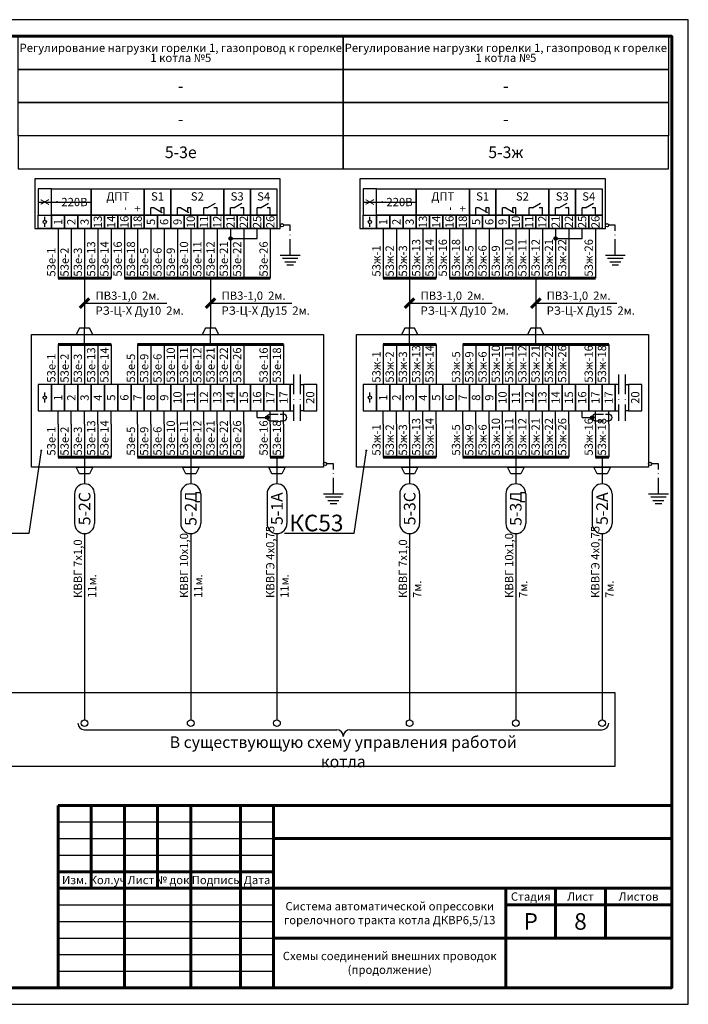
# Model space of a CAD drawing. Units: millimetres. Extents: x -40 to 3144, y -714 to 420.
# Drawn here: x 2942 to 3144, y 0 to 297 of the extents above; entities that cross this region are included whole.
import ezdxf
from ezdxf.enums import TextEntityAlignment as Align

# ---------------------------------------------------------------- set-up
doc = ezdxf.new("R2010")
doc.units = ezdxf.units.MM
doc.linetypes.add('ACAD_ISO02W100', pattern=[15, 12, -3])
doc.linetypes.add('ACAD_ISO10W100', pattern=[18, 12, -3, 0, -3])
doc.layers.add('Format', color=7, linetype='Continuous')
doc.layers.add('LAYER0VIEW0', color=7, linetype='Continuous')
doc.layers.add('wspom', color=3, linetype='Continuous', plot=False)
doc.styles.get("Standard").update_dxf_attribs({"font": 'mipgost.ttf', "oblique": 15})
doc.dimstyles.new('ISO-25', dxfattribs={"dimtxt": 2.5, "dimasz": 2.5, "dimexe": 1.25, "dimexo": 0.625, "dimtad": 1, "dimtxsty": 'Standard', "dimcen": 2.5, "dimadec": 0, "dimazin": 0, "dimtfac": 1, "dimtmove": 0, "dimatfit": 3, "dimfxl": 0, "dimarcsym": 0})

# ---------------------------------------------------------------- blocks, each defined once
blk = doc.blocks.new('А3_гориз_осн_компл_раб_черт')
at = {"layer": 'Format', "lineweight": 60}
blk.add_lwpolyline([(20, 5), (415, 5), (415, 292), (20, 292)], close=True, dxfattribs=at)
at = {"layer": 'wspom'}
blk.add_lwpolyline([(0, 0), (420, 0), (420, 297), (0, 297)], close=True, dxfattribs=at)
blk = doc.blocks.new('КВВГ_7х1.0_сх_вн_пров')
blk.add_line((0, 0), (0, -22))
at = {"oblique": 15}
blk.add_text('КВВГ 7х1,0', height=2.5, rotation=90, dxfattribs=at).set_placement((0, -19.44), align=Align.BOTTOM_LEFT)
blk.add_attdef('КОЛ_МЕТРОВ', text='', height=2.5, rotation=90, dxfattribs=at).set_placement((1, -19.44), align=Align.TOP_LEFT)
blk = doc.blocks.new('КВВГ_10х1.0_сх_вн_пров')
blk.add_line((0, 0), (0, -22))
at = {"oblique": 15}
blk.add_text('КВВГ 10х1,0', height=2.5, rotation=90, dxfattribs=at).set_placement((0, -19.44), align=Align.BOTTOM_LEFT)
blk.add_attdef('КОЛ_МЕТРОВ', text='', height=2.5, rotation=90, dxfattribs=at).set_placement((1, -19.44), align=Align.TOP_LEFT)
blk = doc.blocks.new('Тип_клеммника_4мм')
for p, q in [((2, -1.5), (2, -0.5)), ((2, -3.5), (2, -2.5))]:
    blk.add_line(p, q)
blk.add_lwpolyline([(0, -4), (0, 0), (4, 0), (4, -4)], close=True)
blk.add_circle((2, -2), 0.5)
blk = doc.blocks.new('Знак_заземления')
at = {"linetype": 'ACAD_ISO10W100', "ltscale": 0.4}
blk.add_line((3, -8), (3, 1), dxfattribs=at)
at = {"layer": 'LAYER0VIEW0', "color": 7, "linetype": 'ACAD_ISO10W100'}
blk.add_line((3, 1), (1, 1), dxfattribs=at)
at = {"layer": 'LAYER0VIEW0', "color": 7}
for p, q in [((0, -8), (6, -8)), ((5.33, -9), (0.67, -9)), ((1.33, -10), (4.67, -10)), ((4, -11), (2, -11))]:
    blk.add_line(p, q, dxfattribs=at)
blk.add_circle((0.5, 1), 0.5, dxfattribs=at)
blk = doc.blocks.new('Тип_клеммника_8мм')
for p, q in [((2, -3.5), (2, -2.5)), ((2, -5.5), (2, -4.5))]:
    blk.add_line(p, q)
blk.add_lwpolyline([(4, -8), (4, 0), (0, 0), (0, -8)], close=True)
blk.add_circle((2, -4), 0.5)
blk = doc.blocks.new('Соединение')
blk.add_hatch(color=256).paths.add_polyline_path([(0.5, 0, 1), (-0.5, 0, 1)])
blk.add_circle((0, 0), 0.5)
blk = doc.blocks.new('Разрыв_клеммника_8мм')
at = {"linetype": 'ACAD_ISO10W100', "ltscale": 0.5}
for p, q in [((1, 3), (1, -11)), ((3, 3), (3, -11))]:
    blk.add_line(p, q, dxfattribs=at)
for points in [[(1, 0), (0, 0), (0, -8), (1, -8)], [(3, 0), (4, 0), (4, -8), (3, -8)]]:
    blk.add_lwpolyline(points)
blk = doc.blocks.new('КВВГЭ_4х0.75_сх_вн_пров')
blk.add_line((0, 0), (0, -22))
at = {"oblique": 15}
blk.add_text('КВВГЭ 4х0,75', height=2.5, rotation=90, dxfattribs=at).set_placement((0, -19.44), align=Align.BOTTOM_LEFT)
blk.add_attdef('КОЛ_МЕТРОВ', text='', height=2.5, rotation=90, dxfattribs=at).set_placement((1, -19.44), align=Align.TOP_LEFT)
blk = doc.blocks.new('Кабель_15мм')
blk.add_line((0, 0), (0, -3))
for centre, start, end in [((0, -6), 0, 180), ((0, -15), 180, 0)]:
    blk.add_arc(centre, 3, start, end)
at = {"layer": 'Format'}
for p, q in [((-3, -6), (-3, -15)), ((3, -6), (3, -15))]:
    blk.add_line(p, q, dxfattribs=at)
at = {"oblique": 15}
blk.add_attdef('КАБЕЛЬ', text='', height=3.5, rotation=90, dxfattribs=at).set_placement((0, -10.5), align=Align.MIDDLE_CENTER)

msp = doc.modelspace()

# ---------------------------------------------------------------- linework, layer by layer
for p, q in [((2999, 240.25), (3001.44, 241.66)), ((3007, 240.25), (3009.44, 241.66)), ((3015, 240.25), (3017.44, 241.66)), ((3097, 240.25), (3099.44, 241.66)), ((3105, 240.25), (3107.44, 241.66)), ((3113, 240.25), (3115.44, 241.66)), ((2983, 240.25), (2982, 240.25)), ((2982, 238), (2982, 240.25)), ((2983, 240.25), (2985.44, 238.84)), ((2986, 240.25), (2985, 240.25)), ((2985, 240.25), (2985, 238.84)), ((2986, 238), (2986, 240.25)), ((2991, 240.25), (2990, 240.25)), ((2990, 238), (2990, 240.25)), ((2991, 240.25), (2993.44, 238.84)), ((2994, 240.25), (2993, 240.25)), ((2993, 240.25), (2993, 238.84)), ((2994, 238), (2994, 240.25)), ((2999, 240.25), (2998, 240.25)), ((2998, 238), (2998, 240.25)), ((3002, 240.25), (3001, 240.25)), ((3002, 238), (3002, 240.25)), ((3007, 240.25), (3006, 240.25)), ((3006, 238), (3006, 240.25)), ((3010, 240.25), (3009, 240.25)), ((3010, 238), (3010, 240.25)), ((3015, 240.25), (3014, 240.25)), ((3014, 238), (3014, 240.25)), ((3018, 240.25), (3017, 240.25)), ((3018, 238), (3018, 240.25)), ((3081, 240.25), (3080, 240.25)), ((3080, 238), (3080, 240.25)), ((3081, 240.25), (3083.44, 238.84)), ((3084, 240.25), (3083, 240.25)), ((3083, 240.25), (3083, 238.84)), ((3084, 238), (3084, 240.25)), ((3089, 240.25), (3088, 240.25)), ((3088, 238), (3088, 240.25)), ((3089, 240.25), (3091.44, 238.84)), ((3092, 240.25), (3091, 240.25)), ((3091, 240.25), (3091, 238.84)), ((3092, 238), (3092, 240.25)), ((3097, 240.25), (3096, 240.25)), ((3096, 238), (3096, 240.25)), ((3100, 240.25), (3099, 240.25)), ((3100, 238), (3100, 240.25)), ((3105, 240.25), (3104, 240.25)), ((3104, 238), (3104, 240.25)), ((3108, 240.25), (3107, 240.25)), ((3108, 238), (3108, 240.25)), ((3113, 240.25), (3112, 240.25)), ((3112, 238), (3112, 240.25)), ((3116, 240.25), (3115, 240.25)), ((3116, 238), (3116, 240.25)), ((2954, 234), (2954, 219)), ((2958, 234), (2958, 219)), ((2962, 234), (2962, 219)), ((2966, 234), (2966, 219)), ((2970, 234), (2970, 219)), ((2974, 234), (2974, 219)), ((2978, 234), (2978, 219)), ((2982, 234), (2982, 219)), ((2986, 234), (2986, 219)), ((2990, 234), (2990, 219)), ((2994, 234), (2994, 219)), ((2998, 234), (2998, 219)), ((3002, 234), (3002, 219)), ((3006, 234), (3006, 219)), ((3010, 234), (3010, 219)), ((3014, 231), (3014, 234)), ((3018, 234), (3018, 219)), ((3052, 234), (3052, 219)), ((3056, 234), (3056, 219)), ((3060, 234), (3060, 219)), ((3064, 234), (3064, 219)), ((3068, 234), (3068, 219)), ((3072, 234), (3072, 219)), ((3076, 234), (3076, 219)), ((3080, 234), (3080, 219)), ((3084, 234), (3084, 219)), ((3088, 234), (3088, 219)), ((3092, 234), (3092, 219)), ((3096, 234), (3096, 219)), ((3100, 234), (3100, 219)), ((3104, 234), (3104, 219)), ((3108, 234), (3108, 219)), ((3112, 231), (3112, 234)), ((3116, 234), (3116, 219)), ((3006, 231), (3014, 231)), ((3104, 231), (3112, 231)), ((2962, 219), (2962, 204)), ((3000, 219), (3000, 204)), ((3060, 219), (3060, 204)), ((3098, 219), (3098, 204)), ((2962, 211.5), (2986.83, 211.5)), ((3000, 211.5), (3024.45, 211.5)), ((3060, 211.5), (3084.83, 211.5)), ((3098, 211.5), (3122.45, 211.5)), ((2962, 202), (2962, 204)), ((2962, 199), (2962, 202)), ((3000, 202), (3000, 204)), ((3000, 199), (3000, 202)), ((3060, 202), (3060, 204)), ((3060, 199), (3060, 202)), ((3098, 202), (3098, 204)), ((3098, 199), (3098, 202)), ((2954, 199), (2954, 187)), ((2958, 199), (2958, 187)), ((2962, 199), (2962, 187)), ((2966, 199), (2966, 187)), ((2970, 199), (2970, 187)), ((2978, 199), (2978, 187)), ((2982, 199), (2982, 187)), ((2986, 199), (2986, 187)), ((2990, 199), (2990, 187)), ((2994, 199), (2994, 187)), ((2998, 199), (2998, 187)), ((3002, 199), (3002, 187)), ((3006, 199), (3006, 187)), ((3010, 199), (3010, 187)), ((3018, 199), (3018, 187)), ((3022, 199), (3022, 187)), ((3052, 199), (3052, 187)), ((3056, 199), (3056, 187)), ((3060, 199), (3060, 187)), ((3064, 199), (3064, 187)), ((3068, 199), (3068, 187)), ((3076, 199), (3076, 187)), ((3080, 199), (3080, 187)), ((3084, 199), (3084, 187)), ((3088, 199), (3088, 187)), ((3092, 199), (3092, 187)), ((3096, 199), (3096, 187)), ((3100, 199), (3100, 187)), ((3104, 199), (3104, 187)), ((3108, 199), (3108, 187)), ((3116, 199), (3116, 187)), ((3120, 199), (3120, 187)), ((2954, 175), (2954, 179)), ((2958, 175), (2958, 179)), ((2962, 175), (2962, 179)), ((2966, 175), (2966, 179)), ((2970, 175), (2970, 179)), ((2978, 175), (2978, 179)), ((2982, 175), (2982, 179)), ((2986, 175), (2986, 179)), ((2990, 175), (2990, 179)), ((2994, 175), (2994, 179)), ((2998, 175), (2998, 179)), ((3002, 175), (3002, 179)), ((3006, 175), (3006, 179)), ((3010, 175), (3010, 179)), ((3014, 177), (3014, 179)), ((3018, 175), (3018, 179)), ((3022, 175), (3022, 179)), ((3052, 175), (3052, 179)), ((3056, 175), (3056, 179)), ((3060, 175), (3060, 179)), ((3064, 175), (3064, 179)), ((3068, 175), (3068, 179)), ((3076, 175), (3076, 179)), ((3080, 175), (3080, 179)), ((3084, 175), (3084, 179)), ((3088, 175), (3088, 179)), ((3092, 175), (3092, 179)), ((3096, 175), (3096, 179)), ((3100, 175), (3100, 179)), ((3104, 175), (3104, 179)), ((3108, 175), (3108, 179)), ((3112, 177), (3112, 179)), ((3116, 175), (3116, 179)), ((3120, 175), (3120, 179)), ((3014, 177), (3017, 177)), ((3112, 177), (3115, 177)), ((2954, 175), (2954, 165)), ((2958, 175), (2958, 165)), ((2962, 175), (2962, 165)), ((2966, 175), (2966, 165)), ((2970, 175), (2970, 165)), ((2978, 175), (2978, 165)), ((2982, 175), (2982, 165)), ((2986, 175), (2986, 165)), ((2990, 175), (2990, 165)), ((2994, 175), (2994, 165)), ((2998, 175), (2998, 165)), ((3002, 175), (3002, 165)), ((3006, 175), (3006, 165)), ((3010, 175), (3010, 165)), ((3018, 175), (3018, 165)), ((3022, 175), (3022, 165)), ((3052, 175), (3052, 165)), ((3056, 175), (3056, 165)), ((3060, 175), (3060, 165)), ((3064, 175), (3064, 165)), ((3068, 175), (3068, 165)), ((3076, 175), (3076, 165)), ((3080, 175), (3080, 165)), ((3084, 175), (3084, 165)), ((3088, 175), (3088, 165)), ((3092, 175), (3092, 165)), ((3096, 175), (3096, 165)), ((3100, 175), (3100, 165)), ((3104, 175), (3104, 165)), ((3108, 175), (3108, 165)), ((3116, 175), (3116, 165)), ((3120, 175), (3120, 165)), ((2962, 165), (2962, 162)), ((2994, 165), (2994, 162)), ((3020, 165), (3020, 162)), ((3060, 165), (3060, 162)), ((3092, 165), (3092, 162)), ((3118, 165), (3118, 162)), ((2962, 162), (2962, 160)), ((2994, 162), (2994, 160)), ((3020, 162), (3020, 160)), ((3060, 162), (3060, 160)), ((3092, 162), (3092, 160)), ((3118, 162), (3118, 160)), ((2962, 120), (2962, 93.98)), ((2994, 120), (2994, 93.98)), ((3020, 120), (3020, 93.98)), ((3060, 120), (3060, 93.98)), ((3092, 120), (3092, 93.98)), ((3118, 120), (3118, 93.98)), ((2962, 93.98), (2962, 85.82)), ((2994, 93.98), (2994, 85.82)), ((3020, 93.98), (3020, 85.82)), ((3060, 93.98), (3060, 85.82)), ((3092, 93.98), (3092, 85.82)), ((3118, 93.98), (3118, 85.82)), ((2962, 82.82), (3038, 82.82)), ((3042, 82.82), (3118, 82.82)), ((2954, 55), (3019, 55)), ((2954, 50), (3019, 50)), ((2954, 45), (3019, 45)), ((2954, 30), (3019, 30)), ((2954, 25), (3019, 25)), ((2954, 20), (3019, 20)), ((2954, 15), (3019, 15)), ((2954, 10), (3019, 10))]:
    msp.add_line(p, q)
at = {"lineweight": 60}
for p, q in [((2954, 219), (2970, 219)), ((2974, 219), (3018, 219)), ((3052, 219), (3068, 219)), ((3072, 219), (3116, 219)), ((2960.59, 210.09), (2963.41, 212.91)), ((2998.59, 210.09), (3001.41, 212.91)), ((3058.59, 210.09), (3061.41, 212.91)), ((3096.59, 210.09), (3099.41, 212.91)), ((2954, 199), (2970, 199)), ((2978, 199), (3022, 199)), ((3052, 199), (3068, 199)), ((3076, 199), (3120, 199)), ((2954, 165), (2970, 165)), ((2978, 165), (3010, 165)), ((3018, 165), (3022, 165)), ((3052, 165), (3068, 165)), ((3076, 165), (3108, 165)), ((3116, 165), (3120, 165))]:
    msp.add_line(p, q, dxfattribs=at)
at = {"linetype": 'ACAD_ISO02W100', "ltscale": 0.2}
for p, q in [((3018, 178), (3022, 178)), ((3018, 176), (3022, 176)), ((3116, 178), (3120, 178)), ((3116, 176), (3120, 176))]:
    msp.add_line(p, q, dxfattribs=at)
for points in [[(2942, 292), (3040, 292), (3040, 282), (2942, 282)], [(3040, 292), (3138, 292), (3138, 282), (3040, 282)], [(2942, 282), (3040, 282), (3040, 272), (2942, 272)], [(3040, 282), (3138, 282), (3138, 272), (3040, 272)], [(2942, 272), (3040, 272), (3040, 262), (2942, 262)], [(3040, 272), (3138, 272), (3138, 262), (3040, 262)], [(2942, 252), (3040, 252), (3040, 262), (2942, 262)], [(3040, 252), (3138, 252), (3138, 262), (3040, 262)], [(2947, 234), (3021, 234), (3021, 249), (2947, 249)], [(3045, 234), (3119, 234), (3119, 249), (3045, 249)], [(2948, 238), (2952, 238), (2952, 246), (2948, 246)], [(2952, 246), (2964, 246), (2964, 238), (2952, 238)], [(2964, 246), (2980, 246), (2980, 238), (2964, 238)], [(2980, 246), (2988, 246), (2988, 238), (2980, 238)], [(2988, 246), (3004, 246), (3004, 238), (2988, 238)], [(3004, 246), (3012, 246), (3012, 238), (3004, 238)], [(3012, 246), (3020, 246), (3020, 238), (3012, 238)], [(3046, 238), (3050, 238), (3050, 246), (3046, 246)], [(3050, 246), (3062, 246), (3062, 238), (3050, 238)], [(3062, 246), (3078, 246), (3078, 238), (3062, 238)], [(3078, 246), (3086, 246), (3086, 238), (3078, 238)], [(3086, 246), (3102, 246), (3102, 238), (3086, 238)], [(3102, 246), (3110, 246), (3110, 238), (3102, 238)], [(3110, 246), (3118, 246), (3118, 238), (3110, 238)], [(2952, 234), (2952, 238), (2956, 238), (2956, 234)], [(2956, 234), (2956, 238), (2960, 238), (2960, 234)], [(2960, 234), (2960, 238), (2964, 238), (2964, 234)], [(2964, 234), (2964, 238), (2968, 238), (2968, 234)], [(2968, 234), (2968, 238), (2972, 238), (2972, 234)], [(2972, 234), (2972, 238), (2976, 238), (2976, 234)], [(2976, 234), (2976, 238), (2980, 238), (2980, 234)], [(2980, 234), (2980, 238), (2984, 238), (2984, 234)], [(2984, 234), (2984, 238), (2988, 238), (2988, 234)], [(2988, 234), (2988, 238), (2992, 238), (2992, 234)], [(2992, 234), (2992, 238), (2996, 238), (2996, 234)], [(2996, 234), (2996, 238), (3000, 238), (3000, 234)], [(3000, 234), (3000, 238), (3004, 238), (3004, 234)], [(3004, 234), (3004, 238), (3008, 238), (3008, 234)], [(3008, 234), (3008, 238), (3012, 238), (3012, 234)], [(3012, 234), (3012, 238), (3016, 238), (3016, 234)], [(3016, 234), (3016, 238), (3020, 238), (3020, 234)], [(3050, 234), (3050, 238), (3054, 238), (3054, 234)], [(3054, 234), (3054, 238), (3058, 238), (3058, 234)], [(3058, 234), (3058, 238), (3062, 238), (3062, 234)], [(3062, 234), (3062, 238), (3066, 238), (3066, 234)], [(3066, 234), (3066, 238), (3070, 238), (3070, 234)], [(3070, 234), (3070, 238), (3074, 238), (3074, 234)], [(3074, 234), (3074, 238), (3078, 238), (3078, 234)], [(3078, 234), (3078, 238), (3082, 238), (3082, 234)], [(3082, 234), (3082, 238), (3086, 238), (3086, 234)], [(3086, 234), (3086, 238), (3090, 238), (3090, 234)], [(3090, 234), (3090, 238), (3094, 238), (3094, 234)], [(3094, 234), (3094, 238), (3098, 238), (3098, 234)], [(3098, 234), (3098, 238), (3102, 238), (3102, 234)], [(3102, 234), (3102, 238), (3106, 238), (3106, 234)], [(3106, 234), (3106, 238), (3110, 238), (3110, 234)], [(3110, 234), (3110, 238), (3114, 238), (3114, 234)], [(3114, 234), (3114, 238), (3118, 238), (3118, 234)], [(2946, 202), (3034, 202), (3034, 162), (2946, 162)], [(2963.5, 204), (2960.5, 204), (2959.5, 202), (2964.5, 202)], [(3001.5, 204), (2998.5, 204), (2997.5, 202), (3002.5, 202)], [(3044, 202), (3132, 202), (3132, 162), (3044, 162)], [(3061.5, 204), (3058.5, 204), (3057.5, 202), (3062.5, 202)], [(3099.5, 204), (3096.5, 204), (3095.5, 202), (3100.5, 202)], [(2956, 179), (2956, 187), (2952, 187), (2952, 179)], [(2960, 179), (2960, 187), (2956, 187), (2956, 179)], [(2964, 179), (2964, 187), (2960, 187), (2960, 179)], [(2968, 179), (2968, 187), (2964, 187), (2964, 179)], [(2972, 179), (2972, 187), (2968, 187), (2968, 179)], [(2976, 179), (2976, 187), (2972, 187), (2972, 179)], [(2980, 179), (2980, 187), (2976, 187), (2976, 179)], [(2984, 179), (2984, 187), (2980, 187), (2980, 179)], [(2988, 179), (2988, 187), (2984, 187), (2984, 179)], [(2992, 179), (2992, 187), (2988, 187), (2988, 179)], [(2996, 179), (2996, 187), (2992, 187), (2992, 179)], [(3000, 179), (3000, 187), (2996, 187), (2996, 179)], [(3004, 179), (3004, 187), (3000, 187), (3000, 179)], [(3008, 179), (3008, 187), (3004, 187), (3004, 179)], [(3012, 179), (3012, 187), (3008, 187), (3008, 179)], [(3016, 179), (3016, 187), (3012, 187), (3012, 179)], [(3020, 179), (3020, 187), (3016, 187), (3016, 179)], [(3024, 179), (3024, 187), (3020, 187), (3020, 179)], [(3032, 179), (3032, 187), (3028, 187), (3028, 179)], [(3054, 179), (3054, 187), (3050, 187), (3050, 179)], [(3058, 179), (3058, 187), (3054, 187), (3054, 179)], [(3062, 179), (3062, 187), (3058, 187), (3058, 179)], [(3066, 179), (3066, 187), (3062, 187), (3062, 179)], [(3070, 179), (3070, 187), (3066, 187), (3066, 179)], [(3074, 179), (3074, 187), (3070, 187), (3070, 179)], [(3078, 179), (3078, 187), (3074, 187), (3074, 179)], [(3082, 179), (3082, 187), (3078, 187), (3078, 179)], [(3086, 179), (3086, 187), (3082, 187), (3082, 179)], [(3090, 179), (3090, 187), (3086, 187), (3086, 179)], [(3094, 179), (3094, 187), (3090, 187), (3090, 179)], [(3098, 179), (3098, 187), (3094, 187), (3094, 179)], [(3102, 179), (3102, 187), (3098, 187), (3098, 179)], [(3106, 179), (3106, 187), (3102, 187), (3102, 179)], [(3110, 179), (3110, 187), (3106, 187), (3106, 179)], [(3114, 179), (3114, 187), (3110, 187), (3110, 179)], [(3118, 179), (3118, 187), (3114, 187), (3114, 179)], [(3122, 179), (3122, 187), (3118, 187), (3118, 179)], [(3130, 179), (3130, 187), (3126, 187), (3126, 179)], [(2963.5, 160), (2960.5, 160), (2959.5, 162), (2964.5, 162)], [(2995.5, 160), (2992.5, 160), (2991.5, 162), (2996.5, 162)], [(3021.5, 160), (3018.5, 160), (3017.5, 162), (3022.5, 162)], [(3061.5, 160), (3058.5, 160), (3057.5, 162), (3062.5, 162)], [(3093.5, 160), (3090.5, 160), (3089.5, 162), (3094.5, 162)], [(3119.5, 160), (3116.5, 160), (3115.5, 162), (3120.5, 162)], [(3122, 93.98), (2827, 93.98), (2827, 71.82), (3122, 71.82)]]:
    msp.add_lwpolyline(points, close=True)
at = {"linetype": 'Continuous', "lineweight": 60}
for points in [[(2954, 60), (2964, 60), (2964, 40), (2954, 40)], [(2964, 60), (2974, 60), (2974, 40), (2964, 40)], [(2974, 60), (2984, 60), (2984, 40), (2974, 40)], [(2984, 60), (2994, 60), (2994, 40), (2984, 40)], [(2994, 60), (3009, 60), (3009, 40), (2994, 40)], [(3009, 60), (3019, 60), (3019, 40), (3009, 40)], [(3019, 60), (3139, 60), (3139, 50), (3019, 50)], [(3019, 50), (3139, 50), (3139, 35), (3019, 35)], [(2954, 40), (2964, 40), (2964, 35), (2954, 35)], [(2964, 40), (2974, 40), (2974, 35), (2964, 35)], [(2974, 40), (2984, 40), (2984, 35), (2974, 35)], [(2984, 40), (2994, 40), (2994, 35), (2984, 35)], [(2994, 40), (3009, 40), (3009, 35), (2994, 35)], [(3009, 40), (3019, 40), (3019, 35), (3009, 35)], [(2954, 35), (2974, 35), (2974, 5), (2954, 5)], [(2974, 35), (2994, 35), (2994, 5), (2974, 5)], [(2994, 35), (3009, 35), (3009, 5), (2994, 5)], [(3009, 35), (3019, 35), (3019, 5), (3009, 5)], [(3019, 35), (3089, 35), (3089, 20), (3019, 20)], [(3089, 35), (3104, 35), (3104, 30), (3089, 30)], [(3104, 35), (3119, 35), (3119, 30), (3104, 30)], [(3119, 35), (3139, 35), (3139, 30), (3119, 30)], [(3089, 30), (3104, 30), (3104, 20), (3089, 20)], [(3104, 30), (3119, 30), (3119, 20), (3104, 20)], [(3119, 30), (3139, 30), (3139, 20), (3119, 20)], [(3019, 20), (3089, 20), (3089, 5), (3019, 5)], [(3089, 20), (3139, 20), (3139, 5), (3089, 5)]]:
    msp.add_lwpolyline(points, close=True, dxfattribs=at)
for centre in [(2962, 84.82), (2994, 84.82), (3020, 84.82), (3060, 84.82), (3092, 84.82), (3118, 84.82)]:
    msp.add_circle(centre, 1)
for centre, radius, start, end in [((3018, 177), 1, 90, 270), ((3022, 177), 1, 270, 90), ((3116, 177), 1, 90, 270), ((3120, 177), 1, 270, 90), ((2962, 84.82), 2, 180, 270), ((3118, 84.82), 2, 270, 0), ((3038, 80.82), 2, 0, 90), ((3042, 80.82), 2, 90, 180)]:
    msp.add_arc(centre, radius, start, end)
at = {"layer": 'wspom'}
for p, q in [((2948, 242), (2952, 242)), ((2952, 242), (2964, 242)), ((3046, 242), (3050, 242)), ((3050, 242), (3062, 242))]:
    msp.add_line(p, q, dxfattribs=at)

# ---------------------------------------------------------------- block references
for name, p in [('А3_гориз_осн_компл_раб_черт', (2724, 0)), ('Тип_клеммника_4мм', (2948, 238)), ('Тип_клеммника_4мм', (3046, 238)), ('Знак_заземления', (3021, 234)), ('Знак_заземления', (3119, 234)), ('Соединение', (3006, 231)), ('Соединение', (3104, 231)), ('Разрыв_клеммника_8мм', (3024, 187)), ('Разрыв_клеммника_8мм', (3122, 187)), ('Тип_клеммника_8мм', (2948, 187)), ('Тип_клеммника_8мм', (3046, 187)), ('Соединение', (3017, 177)), ('Соединение', (3115, 177)), ('Знак_заземления', (3034, 162)), ('Знак_заземления', (3132, 162))]:
    msp.add_blockref(name, p)
for name, p, values in [('Кабель_15мм', (2962, 160), {'КАБЕЛЬ': '5-2С'}), ('Кабель_15мм', (2994, 160), {'КАБЕЛЬ': '5-2Д'}), ('Кабель_15мм', (3020, 160), {'КАБЕЛЬ': '5-1А'}), ('Кабель_15мм', (3060, 160), {'КАБЕЛЬ': '5-3С'}), ('Кабель_15мм', (3092, 160), {'КАБЕЛЬ': '5-3Д'}), ('Кабель_15мм', (3118, 160), {'КАБЕЛЬ': '5-2А'}), ('КВВГЭ_4х0.75_сх_вн_пров', (3020, 142), {'КОЛ_МЕТРОВ': '11м.'}), ('КВВГЭ_4х0.75_сх_вн_пров', (3118, 142), {'КОЛ_МЕТРОВ': '7м.'}), ('КВВГ_7х1.0_сх_вн_пров', (2962, 142), {'КОЛ_МЕТРОВ': '11м.'}), ('КВВГ_10х1.0_сх_вн_пров', (2994, 142), {'КОЛ_МЕТРОВ': '11м.'}), ('КВВГ_7х1.0_сх_вн_пров', (3060, 142), {'КОЛ_МЕТРОВ': '7м.'}), ('КВВГ_10х1.0_сх_вн_пров', (3092, 142), {'КОЛ_МЕТРОВ': '7м.'})]:
    msp.add_blockref(name, p).add_auto_attribs(values)

# ---------------------------------------------------------------- texts
at = {"oblique": 15}
for s, height, p in [('-', 3.5, (2991, 277)), ('-', 3.5, (3089, 277)), ('-', 3.5, (2991, 267)), ('-', 3.5, (3089, 267)), ('5-3е', 3.5, (2991, 257)), ('5-3ж', 3.5, (3089, 257)), ('~220В', 2.5, (2958, 242)), ('~220В', 2.5, (3056, 242))]:
    msp.add_text(s, height=height, dxfattribs=at).set_placement(p, align=Align.MIDDLE_CENTER)
for s, p in [('ДПТ', (2972, 241.66)), ('S1', (2984, 241.66)), ('S2', (2996, 241.66)), ('S3', (3008, 241.66)), ('S4', (3016, 241.66)), ('ДПТ', (3070, 241.66)), ('S1', (3082, 241.66)), ('S2', (3094, 241.66)), ('S3', (3106, 241.66)), ('S4', (3114, 241.66))]:
    msp.add_text(s, height=2.5, dxfattribs=at).set_placement(p, align=Align.BOTTOM_CENTER)
for s, p in [('Х', (2950, 242)), ('+', (2978, 240)), ('Х', (3048, 242)), ('+', (3076, 240)), ('13', (2966, 236)), ('14', (2970, 236)), ('16', (2974, 236)), ('-', (2974, 240)), ('18', (2978, 236)), ('10', (2994, 236)), ('11', (2998, 236)), ('12', (3002, 236)), ('21', (3006, 236)), ('22', (3010, 236)), ('25', (3014, 236)), ('26', (3018, 236)), ('13', (3064, 236)), ('14', (3068, 236)), ('16', (3072, 236)), ('-', (3072, 240)), ('18', (3076, 236)), ('10', (3092, 236)), ('11', (3096, 236)), ('12', (3100, 236)), ('21', (3104, 236)), ('22', (3108, 236)), ('25', (3112, 236)), ('26', (3116, 236)), ('1', (2954, 236)), ('2', (2958, 236)), ('3', (2962, 236)), ('5', (2982, 236)), ('6', (2986, 236)), ('9', (2990, 236)), ('1', (3052, 236)), ('2', (3056, 236)), ('3', (3060, 236)), ('5', (3080, 236)), ('6', (3084, 236)), ('9', (3088, 236)), ('10', (2990, 183)), ('11', (2994, 183)), ('12', (2998, 183)), ('13', (3002, 183)), ('14', (3006, 183)), ('15', (3010, 183)), ('16', (3014, 183)), ('17', (3018, 183)), ('17', (3022, 183)), ('20', (3030, 183)), ('10', (3088, 183)), ('11', (3092, 183)), ('12', (3096, 183)), ('13', (3100, 183)), ('14', (3104, 183)), ('15', (3108, 183)), ('16', (3112, 183)), ('17', (3116, 183)), ('17', (3120, 183)), ('20', (3128, 183)), ('1', (2954, 183)), ('2', (2958, 183)), ('3', (2962, 183)), ('4', (2966, 183)), ('5', (2970, 183)), ('6', (2974, 183)), ('7', (2978, 183)), ('8', (2982, 183)), ('9', (2986, 183)), ('1', (3052, 183)), ('2', (3056, 183)), ('3', (3060, 183)), ('4', (3064, 183)), ('5', (3068, 183)), ('6', (3072, 183)), ('7', (3076, 183)), ('8', (3080, 183)), ('9', (3084, 183))]:
    msp.add_text(s, height=2.5, rotation=90, dxfattribs=at).set_placement(p, align=Align.MIDDLE_CENTER)
for s, p in [('53е-13', (2966, 219.5)), ('53е-14', (2970, 219.5)), ('53е-16', (2974, 219.5)), ('53е-18', (2978, 219.5)), ('53е-10', (2994, 219.5)), ('53е-11', (2998, 219.5)), ('53е-12', (3002, 219.5)), ('53е-21', (3006, 219.5)), ('53е-22', (3010, 219.5)), ('53е-26', (3018, 219.5)), ('53ж-1', (3052, 219.5)), ('53ж-2', (3056, 219.5)), ('53ж-3', (3060, 219.5)), ('53ж-13', (3064, 219.5)), ('53ж-14', (3068, 219.5)), ('53ж-16', (3072, 219.5)), ('53ж-18', (3076, 219.5)), ('53ж-5', (3080, 219.5)), ('53ж-6', (3084, 219.5)), ('53ж-9', (3088, 219.5)), ('53ж-10', (3092, 219.5)), ('53ж-11', (3096, 219.5)), ('53ж-12', (3100, 219.5)), ('53ж-21', (3104, 219.5)), ('53ж-22', (3108, 219.5)), ('53ж-26', (3116, 219.5)), ('53е-1', (2954, 219.5)), ('53е-2', (2958, 219.5)), ('53е-3', (2962, 219.5)), ('53е-5', (2982, 219.5)), ('53е-6', (2986, 219.5)), ('53е-9', (2990, 219.5)), ('53е-1', (2954, 187.5)), ('53е-2', (2958, 187.5)), ('53е-3', (2962, 187.5)), ('53е-13', (2966, 187.5)), ('53е-14', (2970, 187.5)), ('53е-5', (2978, 187.5)), ('53е-9', (2982, 187.5)), ('53е-6', (2986, 187.5)), ('53е-10', (2990, 187.5)), ('53е-11', (2994, 187.5)), ('53е-12', (2998, 187.5)), ('53е-21', (3002, 187.5)), ('53е-22', (3006, 187.5)), ('53е-26', (3010, 187.5)), ('53е-16', (3018, 187.5)), ('53е-18', (3022, 187.5)), ('53ж-1', (3052, 187.5)), ('53ж-2', (3056, 187.5)), ('53ж-3', (3060, 187.5)), ('53ж-13', (3064, 187.5)), ('53ж-14', (3068, 187.5)), ('53ж-5', (3076, 187.5)), ('53ж-9', (3080, 187.5)), ('53ж-6', (3084, 187.5)), ('53ж-10', (3088, 187.5)), ('53ж-11', (3092, 187.5)), ('53ж-12', (3096, 187.5)), ('53ж-21', (3100, 187.5)), ('53ж-22', (3104, 187.5)), ('53ж-26', (3108, 187.5)), ('53ж-16', (3116, 187.5)), ('53ж-18', (3120, 187.5)), ('53е-13', (2966, 165.5)), ('53е-14', (2970, 165.5)), ('53е-10', (2990, 165.5)), ('53е-11', (2994, 165.5)), ('53е-12', (2998, 165.5)), ('53е-21', (3002, 165.5)), ('53е-22', (3006, 165.5)), ('53е-26', (3010, 165.5)), ('53е-16', (3018, 165.5)), ('53е-18', (3022, 165.5)), ('53ж-13', (3064, 165.5)), ('53ж-14', (3068, 165.5)), ('53ж-10', (3088, 165.5)), ('53ж-11', (3092, 165.5)), ('53ж-12', (3096, 165.5)), ('53ж-21', (3100, 165.5)), ('53ж-22', (3104, 165.5)), ('53ж-26', (3108, 165.5)), ('53ж-16', (3116, 165.5)), ('53ж-18', (3120, 165.5)), ('53е-1', (2954, 165.5)), ('53е-2', (2958, 165.5)), ('53е-3', (2962, 165.5)), ('53е-5', (2978, 165.5)), ('53е-9', (2982, 165.5)), ('53е-6', (2986, 165.5)), ('53ж-1', (3052, 165.5)), ('53ж-2', (3056, 165.5)), ('53ж-3', (3060, 165.5)), ('53ж-5', (3076, 165.5)), ('53ж-9', (3080, 165.5)), ('53ж-6', (3084, 165.5))]:
    msp.add_text(s, height=2.5, rotation=90, dxfattribs=at).set_placement(p, align=Align.BOTTOM_LEFT)
for p in [(2965.3, 212.5), (3003.3, 212.5), (3063.3, 212.5), (3101.3, 212.5)]:
    msp.add_text('ПВ3-1,0  2м.', height=2.5, dxfattribs=at).set_placement(p)
for s, p in [('РЗ-Ц-Х Ду10  2м.', (2965.3, 210.5)), ('РЗ-Ц-Х Ду15  2м.', (3003.3, 210.5)), ('РЗ-Ц-Х Ду10  2м.', (3063.3, 210.5)), ('РЗ-Ц-Х Ду15  2м.', (3101.3, 210.5))]:
    msp.add_text(s, height=2.5, dxfattribs=at).set_placement(p, align=Align.TOP_LEFT)
at = {"linetype": 'Continuous', "lineweight": 0, "oblique": 15}
for s, p in [('Изм.', (2959, 37.5)), ('Кол.уч', (2969, 37.5)), ('Лист', (2979, 37.5)), ('№ док.', (2989, 37.5)), ('Подпись', (3001.5, 37.5)), ('Дата', (3014, 37.5)), ('Стадия', (3096.5, 32.5)), ('Лист', (3111.5, 32.5)), ('Листов', (3129, 32.5))]:
    msp.add_text(s, height=2.5, dxfattribs=at).set_placement(p, align=Align.MIDDLE_CENTER)
at = {"linetype": 'Continuous', "oblique": 15}
for s, p in [('Р', (3096.5, 25)), ('8', (3111.5, 25))]:
    msp.add_text(s, height=5, dxfattribs=at).set_placement(p, align=Align.MIDDLE_CENTER)
at = {"char_height": 2.5, "width": 98, "attachment_point": 5, "line_spacing_factor": 0.72}
for insert in [(2991, 287), (3089, 287)]:
    msp.add_mtext('{\\fGOST type A|b0|i0|c204|p34;Регулирование нагрузки горелки 1, газопровод к горелке 1 котла №5}', dxfattribs=dict(at, insert=insert))
at = {"insert": (3040.05, 145.18), "char_height": 5, "attachment_point": 6}
msp.add_mtext('{\\fGOST type A|b0|i0|c204|p34;КС53}', dxfattribs=at)
for s, insert, char_height, width, attachment_point in [('{\\fGOST type A|b0|i0|c204|p34;В существующую схему управления работой котла}', (3040, 80.82), 3.5, 110.1026, 2), ('{\\fGOST type A|b0|i0|c204|p34;Система автоматической опрессовки горелочного тракта котла ДКВР6,5/13}', (3054, 27.5), 2.5, 70, 5), ('{\\fGOST type A|b0|i0|c204|p34;Схемы соединений внешних проводок\\P(продолжение)}', (3054, 12.5), 2.5, 70, 5)]:
    msp.add_mtext(s, dxfattribs=dict(insert=insert, char_height=char_height, width=width, attachment_point=attachment_point))

# ---------------------------------------------------------------- leaders
at = {"annotation_type": 0, "has_hookline": 1, "hookline_direction": 1}
for points, text_width in [([(2948.93, 167.02), (2945.17, 142.05), (2942.67, 142.05)], 17.51), ([(3046.93, 167.02), (3043.17, 142.05), (3040.67, 142.05)], 17.77)]:
    msp.add_leader(points, dimstyle='ISO-25', override={"dimgap": 0.625, "dimtad": 1, "dimldrblk": 'DotSmall'}, dxfattribs=dict(at, text_width=text_width))

doc.saveas('drawing.dxf')
